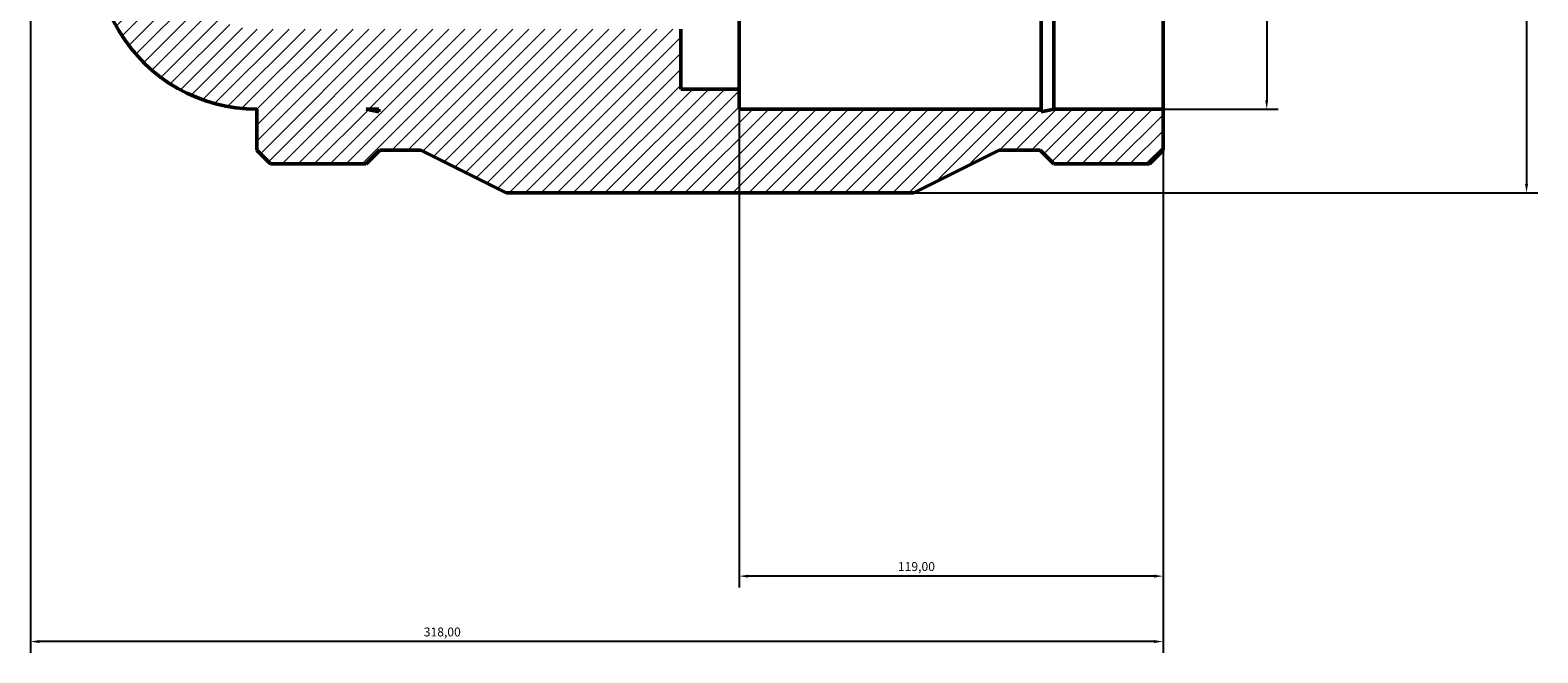
# Model space of a CAD drawing. Units: millimetres. Extents: x -168 to 1367, y -220 to 1632.
# Drawn here: x 347 to 771, y 1161 to 1336 of the extents above; entities that cross this region are included whole.
import ezdxf

# ---------------------------------------------------------------- set-up
doc = ezdxf.new("R2010")
doc.units = ezdxf.units.MM
for name, color, linetype, lineweight in [('Dimension (ISO)', 7, 'Continuous', 25), ('Hatch (ISO)', 7, 'Continuous', 18), ('Visible (ISO)', 7, 'Continuous', 50)]:
    doc.layers.add(name, color=color, linetype=linetype, lineweight=lineweight)
doc.styles.add('Note Text (ISO)', font='tahoma.ttf')
doc.dimstyles.new('Default (ISO)', dxfattribs={"dimtxt": 2.5, "dimasz": 2.5, "dimexe": 3.175, "dimexo": 0, "dimgap": 0.762, "dimtad": 1, "dimrnd": 1e-08, "dimzin": 0, "dimtxsty": 'Note Text (ISO)', "dimcen": 0.09, "dimdle": 10, "dimclrd": 256, "dimclre": 256, "dimclrt": 232, "dimazin": 0, "dimtfac": 1.40208, "dimtmove": 0, "dimatfit": 3, "dimfxl": 1, "dimtolj": 1, "dimtzin": 0, "dimlwd": -1, "dimlwe": -1, "dimarcsym": 0})

# ---------------------------------------------------------------- blocks, each defined once
blk = doc.blocks.new('*D7')
at = {"layer": 'Defpoints', "color": 0, "transparency": 16777216}
for p in [(546.53, 1319.26), (665.53, 1313.64), (546.53, 1182.51)]:
    blk.add_point(p, dxfattribs=at)
at = {"layer": 'Dimension (ISO)', "transparency": 16777216}
for p, q in [((546.53, 1319.26), (546.53, 1179.34)), ((665.53, 1313.64), (665.53, 1179.34)), ((663.03, 1182.51), (549.03, 1182.51))]:
    blk.add_line(p, q, dxfattribs=at)
for points in [[(549.03, 1182.93), (549.03, 1182.1), (546.53, 1182.51)], [(663.03, 1182.93), (663.03, 1182.1), (665.53, 1182.51)]]:
    blk.add_solid(points, dxfattribs=at)
at = {"layer": 'Dimension (ISO)', "color": 232, "true_color": 0xca0064, "transparency": 16777216, "insert": (591.08, 1186.45), "char_height": 2.5, "attachment_point": 1, "style": 'Note Text (ISO)'}
blk.add_mtext('\\A1;119,00', dxfattribs=at)
blk = doc.blocks.new('*D8')
at = {"layer": 'Defpoints', "color": 0, "transparency": 16777216}
for p in [(665.53, 1538.64), (665.53, 1313.64), (694.62, 1313.64)]:
    blk.add_point(p, dxfattribs=at)
at = {"layer": 'Dimension (ISO)', "transparency": 16777216}
for p, q in [((665.53, 1538.64), (697.8, 1538.64)), ((694.62, 1536.14), (694.62, 1316.14)), ((665.53, 1313.64), (697.8, 1313.64))]:
    blk.add_line(p, q, dxfattribs=at)
for points in [[(694.21, 1536.14), (695.04, 1536.14), (694.62, 1538.64)], [(694.21, 1316.14), (695.04, 1316.14), (694.62, 1313.64)]]:
    blk.add_solid(points, dxfattribs=at)
at = {"layer": 'Dimension (ISO)', "color": 232, "true_color": 0xca0064, "transparency": 16777216, "insert": (690.1, 1374.65), "char_height": 2.5, "attachment_point": 1, "rotation": 90, "style": 'Note Text (ISO)'}
blk.add_mtext('\\A1;\\fAIGDT|b0|i0;\\H2.5000;\\ln\\fTahoma|b0|i0;\\H2.5000;225,00', dxfattribs=at)
blk = doc.blocks.new('*D9')
at = {"layer": 'Defpoints', "color": 0, "transparency": 16777216}
for p in [(595.57, 1562.14), (595.57, 1290.14), (767.57, 1290.14)]:
    blk.add_point(p, dxfattribs=at)
at = {"layer": 'Dimension (ISO)', "transparency": 16777216}
for p, q in [((595.57, 1562.14), (770.75, 1562.14)), ((767.57, 1559.64), (767.57, 1292.64)), ((595.57, 1290.14), (770.75, 1290.14))]:
    blk.add_line(p, q, dxfattribs=at)
for points in [[(767.15, 1559.64), (767.99, 1559.64), (767.57, 1562.14)], [(767.15, 1292.64), (767.99, 1292.64), (767.57, 1290.14)]]:
    blk.add_solid(points, dxfattribs=at)
at = {"layer": 'Dimension (ISO)', "color": 232, "true_color": 0xca0064, "transparency": 16777216, "insert": (763.64, 1363.59), "char_height": 2.5, "attachment_point": 1, "rotation": 90, "style": 'Note Text (ISO)'}
blk.add_mtext('\\A1;272,00', dxfattribs=at)
blk = doc.blocks.new('*D11')
at = {"layer": 'Defpoints', "color": 0, "transparency": 16777216}
for p in [(347.53, 1426.14), (665.53, 1313.64), (347.53, 1164.14)]:
    blk.add_point(p, dxfattribs=at)
at = {"layer": 'Dimension (ISO)', "transparency": 16777216}
for p, q in [((347.53, 1426.14), (347.53, 1160.96)), ((665.53, 1313.64), (665.53, 1160.96)), ((663.03, 1164.14), (350.03, 1164.14))]:
    blk.add_line(p, q, dxfattribs=at)
for points in [[(350.03, 1164.56), (350.03, 1163.72), (347.53, 1164.14)], [(663.03, 1164.56), (663.03, 1163.72), (665.53, 1164.14)]]:
    blk.add_solid(points, dxfattribs=at)
at = {"layer": 'Dimension (ISO)', "color": 232, "true_color": 0xca0064, "transparency": 16777216, "insert": (457.97, 1168.08), "char_height": 2.5, "attachment_point": 1, "style": 'Note Text (ISO)'}
blk.add_mtext('\\A1;318,00', dxfattribs=at)

msp = doc.modelspace()

# ---------------------------------------------------------------- hatches: boundary and pattern name
at = {"layer": 'Hatch (ISO)'}
h = msp.add_hatch(dxfattribs=at)
h.set_pattern_fill('ANSI31', color=256, scale=25.4, style=0)
h.set_pattern_definition([(45, (0, 0), (-2.245064, 2.245064), [])])
edge = h.paths.add_edge_path()
edge.add_ellipse((524.311, 1426.14), major_axis=(-151.828, 90.55), ratio=1, start_angle=0, end_angle=61.62336)
edge.add_ellipse((411.131, 1358.64), major_axis=(-38.648, -23.05), ratio=1, start_angle=0, end_angle=59.18832)
edge.add_line((411.131, 1313.64), (411.131, 1302.135))
edge.add_line((411.131, 1302.135), (414.966, 1298.3))
edge.add_line((414.966, 1298.3), (441.806, 1298.3))
edge.add_line((441.806, 1298.3), (445.641, 1302.135))
edge.add_line((445.641, 1302.135), (457.145, 1302.135))
edge.add_line((457.145, 1302.135), (481.091, 1290.14))
edge.add_line((481.091, 1290.14), (595.571, 1290.14))
edge.add_line((595.571, 1290.14), (619.518, 1302.135))
edge.add_line((619.518, 1302.135), (631.021, 1302.135))
edge.add_line((631.021, 1302.135), (634.856, 1298.3))
edge.add_line((634.856, 1298.3), (661.696, 1298.3))
edge.add_line((661.696, 1298.3), (665.531, 1302.135))
edge.add_line((665.531, 1302.135), (665.531, 1313.64))
edge.add_line((665.531, 1313.64), (634.856, 1313.64))
edge.add_line((634.856, 1313.64), (631.33, 1312.89))
edge.add_line((631.33, 1312.89), (631.33, 1313.64))
edge.add_line((631.33, 1313.64), (546.531, 1313.64))
edge.add_line((546.531, 1313.64), (546.531, 1319.265))
edge.add_line((546.531, 1319.265), (530.131, 1319.265))
edge.add_line((530.131, 1319.265), (530.131, 1336.14))
edge.add_line((530.131, 1336.14), (411.131, 1336.14))
edge.add_ellipse((411.131, 1358.64), major_axis=(0, -22.5), ratio=1, start_angle=300.81168, end_angle=360, ccw=False)
edge.add_ellipse((524.311, 1426.14), major_axis=(-132.504, -79.025), ratio=1, start_angle=298.37664, end_angle=360, ccw=False)
edge.add_ellipse((411.131, 1493.64), major_axis=(-19.324, 11.525), ratio=1, start_angle=300.81168, end_angle=360, ccw=False)
edge.add_line((411.131, 1516.14), (530.131, 1516.14))
edge.add_line((530.131, 1516.14), (530.131, 1533.015))
edge.add_line((530.131, 1533.015), (546.531, 1533.015))
edge.add_line((546.531, 1533.015), (546.531, 1538.64))
edge.add_line((546.531, 1538.64), (631.33, 1538.64))
edge.add_line((631.33, 1538.64), (631.33, 1539.389))
edge.add_line((631.33, 1539.389), (634.856, 1538.64))
edge.add_line((634.856, 1538.64), (665.531, 1538.64))
edge.add_line((665.531, 1538.64), (665.531, 1550.144))
edge.add_line((665.531, 1550.144), (661.696, 1553.98))
edge.add_line((661.696, 1553.98), (656.665, 1553.98))
edge.add_line((656.665, 1553.98), (655.776, 1564.14))
edge.add_line((655.776, 1564.14), (653.276, 1564.14))
edge.add_line((653.276, 1564.14), (653.276, 1550.14))
edge.add_line((653.276, 1550.14), (650.276, 1550.14))
edge.add_line((650.276, 1550.14), (650.276, 1561.14))
edge.add_line((650.276, 1561.14), (646.276, 1561.14))
edge.add_line((646.276, 1561.14), (646.276, 1550.14))
edge.add_line((646.276, 1550.14), (643.276, 1550.14))
edge.add_line((643.276, 1550.14), (643.276, 1564.14))
edge.add_line((643.276, 1564.14), (640.776, 1564.14))
edge.add_line((640.776, 1564.14), (639.887, 1553.98))
edge.add_line((639.887, 1553.98), (634.856, 1553.98))
edge.add_line((634.856, 1553.98), (631.021, 1550.144))
edge.add_line((631.021, 1550.144), (619.518, 1550.144))
edge.add_line((619.518, 1550.144), (595.571, 1562.14))
edge.add_line((595.571, 1562.14), (481.091, 1562.14))
edge.add_line((481.091, 1562.14), (457.145, 1550.144))
edge.add_line((457.145, 1550.144), (445.641, 1550.144))
edge.add_line((445.641, 1550.144), (441.806, 1553.98))
edge.add_line((441.806, 1553.98), (436.775, 1553.98))
edge.add_line((436.775, 1553.98), (435.886, 1564.14))
edge.add_line((435.886, 1564.14), (433.386, 1564.14))
edge.add_line((433.386, 1564.14), (433.386, 1550.14))
edge.add_line((433.386, 1550.14), (430.386, 1550.14))
edge.add_line((430.386, 1550.14), (430.386, 1561.14))
edge.add_line((430.386, 1561.14), (426.386, 1561.14))
edge.add_line((426.386, 1561.14), (426.386, 1550.14))
edge.add_line((426.386, 1550.14), (423.386, 1550.14))
edge.add_line((423.386, 1550.14), (423.386, 1564.14))
edge.add_line((423.386, 1564.14), (420.886, 1564.14))
edge.add_line((420.886, 1564.14), (419.997, 1553.98))
edge.add_line((419.997, 1553.98), (414.966, 1553.98))
edge.add_line((414.966, 1553.98), (411.131, 1550.144))
edge.add_line((411.131, 1550.144), (411.131, 1538.64))
edge.add_ellipse((411.131, 1493.64), major_axis=(0, 45), ratio=1, start_angle=0, end_angle=59.18832)
h.paths.add_polyline_path([(441.806, 1313.64), (445.332, 1313.64), (445.332, 1312.89)], flags=0)
h.paths.add_polyline_path([(445.332, 1538.64), (441.806, 1538.64), (445.332, 1539.389)], flags=0)

# ---------------------------------------------------------------- linework, layer by layer
at = {"layer": 'Visible (ISO)'}
for p, q in [((631.33, 1313.64), (631.33, 1538.64)), ((634.856, 1313.64), (634.856, 1538.64)), ((665.531, 1313.64), (665.531, 1538.64)), ((546.531, 1319.265), (546.531, 1533.015)), ((530.131, 1319.265), (530.131, 1336.14)), ((546.531, 1319.265), (530.131, 1319.265)), ((546.531, 1313.64), (546.531, 1319.265)), ((411.131, 1313.64), (411.131, 1302.135)), ((441.806, 1313.64), (445.332, 1313.64)), ((445.332, 1312.89), (441.806, 1313.64)), ((445.332, 1313.64), (445.332, 1312.89)), ((631.33, 1313.64), (546.531, 1313.64)), ((634.856, 1313.64), (631.33, 1312.89)), ((631.33, 1312.89), (631.33, 1313.64)), ((665.531, 1313.64), (634.856, 1313.64)), ((665.531, 1302.135), (665.531, 1313.64)), ((411.131, 1302.135), (414.966, 1298.3)), ((441.806, 1298.3), (445.641, 1302.135)), ((445.641, 1302.135), (457.145, 1302.135)), ((457.145, 1302.135), (481.091, 1290.14)), ((595.571, 1290.14), (619.518, 1302.135)), ((619.518, 1302.135), (631.021, 1302.135)), ((631.021, 1302.135), (634.856, 1298.3)), ((661.696, 1298.3), (665.531, 1302.135)), ((414.966, 1298.3), (441.806, 1298.3)), ((634.856, 1298.3), (661.696, 1298.3)), ((481.091, 1290.14), (595.571, 1290.14))]:
    msp.add_line(p, q, dxfattribs=at)
for centre, radius, start, end in [((524.311, 1426.14), 176.78, 149.18832, 210.81168), ((411.131, 1358.64), 45, 210.81168, 270)]:
    msp.add_arc(centre, radius, start, end, dxfattribs=at)

# ---------------------------------------------------------------- dimensions: what is measured, and where the dimension line sits
at = {"layer": 'Dimension (ISO)'}
for base, p1, p2, angle, picture, middle in [((767.571, 1290.14), (595.571, 1562.14), (595.571, 1290.14), 90, '*D9', (767.571, 1368.64)), ((347.531, 1164.14), (665.531, 1313.64), (347.531, 1426.14), 180, '*D11', (463.031, 1164.14)), ((546.531, 1182.515), (665.531, 1313.64), (546.531, 1319.265), 180, '*D7', (596.031, 1182.515))]:
    dim = msp.add_linear_dim(base=base, p1=p1, p2=p2, angle=angle, dimstyle='Default (ISO)', override={"dimdec": 2, "dimtp": 0, "dimtm": 0, "dimtdec": 2, "dimtofl": 0, "dimatfit": 1}, dxfattribs=at)
    dim.commit()
    dim.dimension.update_dxf_attribs({"geometry": picture, "text_midpoint": middle, "dimtype": 160})
dim = msp.add_linear_dim(base=(694.623, 1313.64), p1=(665.531, 1538.64), p2=(665.531, 1313.64), angle=90, text='\\fAIGDT|b0|i0;\\H2.5000;\\ln\\fTahoma|b0|i0;\\H2.5000;<>', dimstyle='Default (ISO)', override={"dimdec": 2, "dimtp": 0, "dimtm": 0, "dimtdec": 2, "dimtofl": 0, "dimatfit": 1}, dxfattribs=at)
dim.commit()
dim.dimension.update_dxf_attribs({"geometry": '*D8', "text_midpoint": (694.623, 1381.14), "dimtype": 160})

doc.saveas('drawing.dxf')
